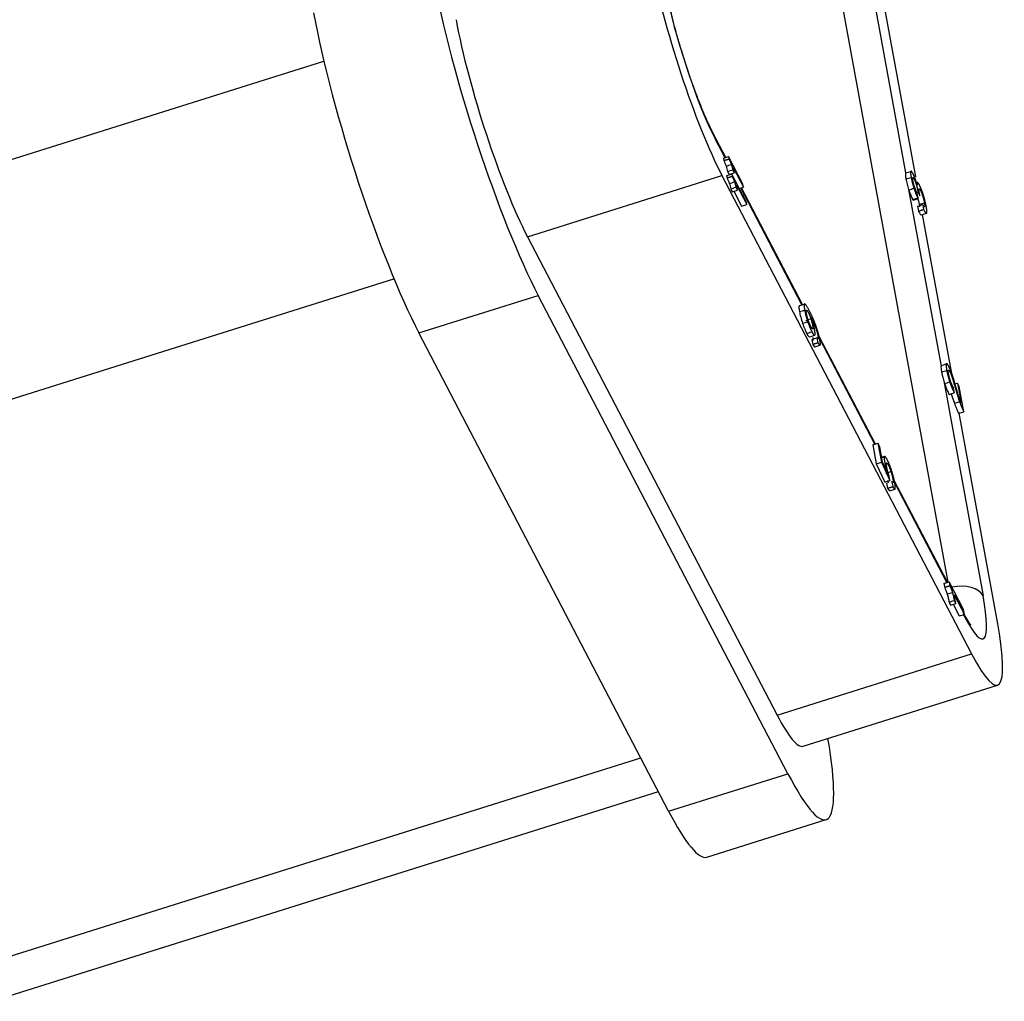
# Model space of a CAD drawing. Units: millimetres. Extents: x 2276 to 2645, y 481 to 691.
# Drawn here: x 2382 to 2392, y 645 to 655 of the extents above; entities that cross this region are included whole.
import ezdxf

# ---------------------------------------------------------------- set-up
doc = ezdxf.new("R2010")
doc.units = ezdxf.units.MM
doc.header["$LTSCALE"] = 65.395
doc.layers.add('1', color=7, linetype='CONTINUOUS')

msp = doc.modelspace()

# ---------------------------------------------------------------- linework, layer by layer
at = {"layer": '1', "color": 7, "linetype": 'Continuous', "lineweight": 25}
for p, q in [((2389.847, 655.4985), (2390.9622, 649.4177)), ((2390.1776, 655.4235), (2390.551, 653.3876)), ((2390.6496, 653.349), (2390.3187, 655.1532)), ((2378.3108, 652.3993), (2384.9053, 654.471)), ((2388.8059, 653.5376), (2388.6879, 653.7635)), ((2388.7991, 653.5354), (2388.7031, 653.7191)), ((2388.7826, 653.5303), (2388.8329, 653.5461)), ((2388.7826, 653.5303), (2388.7866, 653.5081)), ((2388.9724, 653.279), (2388.8329, 653.5461)), ((2388.8329, 653.5461), (2388.8371, 653.5234)), ((2388.8879, 653.3893), (2388.8786, 653.4397)), ((2388.8786, 653.4397), (2388.9777, 653.2499)), ((2386.8812, 652.7684), (2388.7687, 653.3614)), ((2388.7687, 653.3614), (2391.1911, 648.7221)), ((2388.8135, 653.3614), (2388.8639, 653.3772)), ((2388.8135, 653.3614), (2388.8176, 653.3392)), ((2388.8226, 653.4021), (2388.8375, 653.3735)), ((2388.8375, 653.3735), (2388.8879, 653.3893)), ((2388.8522, 653.3781), (2388.8542, 653.3742)), ((2389.0033, 653.1101), (2388.8639, 653.3772)), ((2388.8639, 653.3772), (2388.868, 653.3546)), ((2388.873, 653.4178), (2388.8879, 653.3893)), ((2388.904, 653.2489), (2388.9188, 653.2205)), ((2388.9188, 653.2205), (2388.9096, 653.2708)), ((2388.9096, 653.2708), (2389.0087, 653.0811)), ((2388.937, 653.2371), (2388.9777, 653.2499)), ((2389.5445, 652.1078), (2388.9523, 653.2419)), ((2389.5513, 652.1099), (2388.9592, 653.244)), ((2388.9777, 653.2499), (2388.9724, 653.279)), ((2388.8536, 653.2332), (2388.8685, 653.2047)), ((2388.8685, 653.2047), (2388.9188, 653.2205)), ((2388.8831, 653.2093), (2388.9583, 653.0652)), ((2390.5806, 653.2261), (2390.8945, 651.5142)), ((2390.6732, 653.1389), (2390.6643, 653.1874)), ((2390.6715, 653.1978), (2390.6893, 653.1639)), ((2388.9583, 653.0652), (2389.0087, 653.0811)), ((2389.0087, 653.0811), (2389.0033, 653.1101)), ((2390.6194, 653.1297), (2390.6229, 653.1231)), ((2390.6229, 653.1231), (2390.6732, 653.1389)), ((2390.6664, 653.0653), (2390.6752, 653.0172)), ((2390.6698, 653.1455), (2390.6732, 653.1389)), ((2390.7167, 653.0813), (2390.7256, 653.033)), ((2390.9995, 651.4409), (2390.7163, 652.9854)), ((2386.8812, 652.7684), (2389.3036, 648.1292)), ((2379.0039, 650.2937), (2385.5854, 652.3613)), ((2385.8279, 651.8356), (2386.9856, 652.1993)), ((2389.408, 647.5601), (2386.9856, 652.1993)), ((2388.2503, 647.1964), (2385.8279, 651.8356)), ((2389.6404, 651.7724), (2389.6492, 651.7245)), ((2389.6689, 651.7013), (2389.7193, 651.7171)), ((2389.6907, 651.7885), (2389.6995, 651.7403)), ((2390.2577, 650.7572), (2389.7134, 651.7995)), ((2390.2508, 650.755), (2389.7169, 651.7775)), ((2390.9209, 651.3704), (2391.3033, 649.2853)), ((2391.0189, 651.3373), (2391.0541, 651.3484)), ((2391.0718, 651.3146), (2391.0541, 651.3484)), ((2391.0541, 651.3484), (2391.0892, 651.1572)), ((2391.1164, 651.0715), (2391.0718, 651.3146)), ((2391.4444, 649.015), (2391.07, 651.0568)), ((2390.2324, 650.7492), (2390.2828, 650.765)), ((2390.3004, 650.7312), (2390.2828, 650.765)), ((2390.2828, 650.765), (2390.3166, 650.5805)), ((2390.2324, 650.7492), (2390.2663, 650.5646)), ((2390.3279, 650.5814), (2390.3004, 650.7312)), ((2390.2663, 650.5646), (2390.3166, 650.5805)), ((2390.3244, 650.6294), (2390.3162, 650.6451)), ((2390.3166, 650.5805), (2390.399, 650.4039)), ((2390.3476, 650.6366), (2390.3194, 650.6277)), ((2390.3699, 650.4907), (2390.3279, 650.5814)), ((2390.2663, 650.5646), (2390.3486, 650.388)), ((2390.3486, 650.388), (2390.399, 650.4039)), ((2390.3669, 650.3767), (2390.3757, 650.3287)), ((2390.399, 650.4039), (2390.3927, 650.4421)), ((2390.4172, 650.3927), (2390.4261, 650.3446)), ((2390.9578, 649.4163), (2390.4413, 650.4055)), ((2390.951, 649.4141), (2390.4452, 650.3826)), ((2390.3965, 650.3054), (2390.4468, 650.3212)), ((2390.9233, 649.4054), (2390.9736, 649.4212)), ((2390.9736, 649.4212), (2390.9805, 649.3835)), ((2391.1131, 649.1541), (2390.9736, 649.4212)), ((2390.9233, 649.4054), (2390.9301, 649.368)), ((2391.0383, 649.2115), (2391.0229, 649.2955)), ((2391.0229, 649.2955), (2391.122, 649.1057)), ((2391.0234, 649.24), (2391.0383, 649.2115)), ((2390.973, 649.2243), (2390.9879, 649.1957)), ((2390.9879, 649.1957), (2391.0383, 649.2115)), ((2391.0124, 649.2034), (2391.0716, 649.0899)), ((2391.122, 649.1057), (2391.1131, 649.1541)), ((2391.0716, 649.0899), (2391.122, 649.1057)), ((2391.1255, 649.0798), (2391.1134, 649.103)), ((2389.3036, 648.1292), (2391.1911, 648.7221)), ((2389.5554, 647.8268), (2391.4429, 648.4198)), ((2381.4263, 645.6545), (2387.9802, 647.7134)), ((2388.2503, 647.1964), (2389.408, 647.5601)), ((2381.6781, 645.3521), (2388.1514, 647.3858)), ((2388.6216, 646.7505), (2389.7792, 647.1142))]:
    msp.add_line(p, q, dxfattribs=at)
for centre, major_axis, ratio, start_param, end_param in [((2388.5488, 654.5606), (0.4717, -1.5015), 0.148636, 4.018526, 5.589322), ((2386.6613, 653.9676), (0.6956, -2.2141), 0.148636, 4.018526, 5.589322), ((2388.5488, 654.5606), (0.331, -1.0537), 0.148636, 4.018526, 5.589322), ((2385.5036, 653.6039), (0.6956, -2.2141), 0.148636, 4.018526, 5.589322), ((2386.6613, 653.9676), (0.4717, -1.5015), 0.148636, 4.018526, 5.589322), ((2388.4515, 653.64), (-0.2365, -0.1235), 0.760241, 2.910752, 3.141574), ((2391.0516, 649.2062), (0.2624, 0.0481), 0.632408, 0.193078, 1.646699), ((2390.9712, 649.9213), (0.331, -1.0537), 0.148636, 5.589322, 7.160118), ((2390.8738, 649.0007), (-0.2365, -0.1235), 0.760241, 2.910751, 3.036607), ((2390.9712, 649.9213), (0.4717, -1.5015), 0.148636, 5.589322, 7.160118), ((2389.0837, 649.3284), (0.4717, -1.5015), 0.148636, 5.589322, 6.283197), ((2389.0837, 649.3284), (0.6956, -2.2141), 0.148636, 5.589322, 7.108724), ((2387.926, 648.9647), (0.6956, -2.2141), 0.148636, 5.589322, 6.283197)]:
    msp.add_ellipse(centre, major_axis=major_axis, ratio=ratio, start_param=start_param, end_param=end_param, dxfattribs=at)
at = {"layer": '1', "color": 7, "linetype": 'Continuous', "lineweight": 25, "extrusion": (-6.1e-14, -1.64e-14, -1)}
msp.add_open_spline([(2388.4317, 654.4006), (2388.4129, 654.4565), (2388.372, 654.5831), (2388.3149, 654.7822), (2388.2632, 654.9873), (2388.238, 655.108), (2388.2274, 655.1657)], degree=3, knots=[0, 0, 0, 0, 0.206916, 0.469609, 0.73141, 1, 1, 1, 1], dxfattribs=at)
at = {"layer": '1', "color": 7, "linetype": 'Continuous', "lineweight": 25, "extrusion": (1.07e-13, 4.3e-14, -1)}
msp.add_open_spline([(2388.6879, 653.7635), (2388.6772, 653.784), (2388.6461, 653.8465), (2388.5886, 653.9743), (2388.5177, 654.1535), (2388.4638, 654.3006), (2388.4365, 654.3856), (2388.4317, 654.4006)], degree=3, knots=[0, 0, 0, 0, 0.142611, 0.401256, 0.668619, 0.942014, 1, 1, 1, 1], dxfattribs=at)
at = {"layer": '1', "color": 7, "linetype": 'Continuous', "lineweight": 25, "extrusion": (-1.25325e-11, -5.114e-12, -1)}
msp.add_open_spline([(2388.7866, 653.5085), (2388.7902, 653.501), (2388.7939, 653.4926), (2388.8014, 653.4741), (2388.8053, 653.4641), (2388.809, 653.4537)], degree=3, knots=[0, 0, 0, 0, 0.5, 0.5, 1, 1, 1, 1], dxfattribs=at)
at = {"layer": '1', "color": 7, "linetype": 'Continuous', "lineweight": 25}
for points, degree in [([(2388.7867, 653.5076), (2388.8371, 653.5234)], 1), ([(2388.809, 653.4537), (2388.8257, 653.4589), (2388.8425, 653.4642), (2388.8593, 653.4695)], 3), ([(2388.8177, 653.3388), (2388.868, 653.3546)], 1), ([(2388.8226, 653.4021), (2388.8394, 653.4074), (2388.8561, 653.4126), (2388.8729, 653.4179)], 3), ([(2390.5506, 653.3871), (2390.5674, 653.3923), (2390.5842, 653.3976), (2390.6009, 653.4029)], 3), ([(2390.5546, 653.3283), (2390.5714, 653.3336), (2390.5882, 653.3388), (2390.6049, 653.3441)], 3), ([(2388.8399, 653.2848), (2388.8567, 653.2901), (2388.8735, 653.2954), (2388.8903, 653.3006)], 3), ([(2388.8536, 653.2333), (2388.8703, 653.2385), (2388.8871, 653.2438), (2388.9039, 653.2491)], 3), ([(2390.6845, 653.2706), (2390.6576, 653.3221), (2390.6628, 653.2693)], 2), ([(2390.5815, 653.2234), (2390.5982, 653.2286), (2390.615, 653.2339), (2390.6318, 653.2392)], 3), ([(2390.7512, 653.0623), (2390.7406, 653.1197), (2390.7221, 653.1769)], 2), ([(2390.6195, 653.1295), (2390.6362, 653.1348), (2390.653, 653.1401), (2390.6698, 653.1453)], 3), ([(2390.6664, 653.0653), (2390.6832, 653.0706), (2390.7, 653.0758), (2390.7167, 653.0811)], 3), ([(2390.6827, 653.0832), (2390.6995, 653.0885), (2390.7163, 653.0938), (2390.7331, 653.0991)], 3), ([(2390.7551, 652.9975), (2390.7616, 653.0052), (2390.7512, 653.0623)], 2), ([(2390.6752, 653.0172), (2390.7256, 653.033)], 1), ([(2390.7047, 652.9818), (2390.7215, 652.9871), (2390.7383, 652.9923), (2390.7551, 652.9976)], 3), ([(2389.5209, 652.1004), (2389.5376, 652.1057), (2389.5544, 652.111), (2389.5712, 652.1162)], 3), ([(2389.5206, 652.0426), (2389.5374, 652.0479), (2389.5542, 652.0532), (2389.571, 652.0584)], 3), ([(2389.5504, 651.9297), (2389.5672, 651.9349), (2389.584, 651.9402), (2389.6007, 651.9455)], 3), ([(2389.5815, 651.9569), (2389.5983, 651.9622), (2389.6151, 651.9674), (2389.6318, 651.9727)], 3), ([(2389.6312, 651.8982), (2389.6173, 651.925), (2389.6059, 651.959)], 2), ([(2389.5915, 651.8307), (2389.6082, 651.836), (2389.625, 651.8412), (2389.6418, 651.8465)], 3), ([(2389.6192, 651.7972), (2389.636, 651.8025), (2389.6528, 651.8077), (2389.6696, 651.813)], 3), ([(2389.6998, 651.8089), (2389.7084, 651.762), (2389.6907, 651.7888)], 2), ([(2389.6405, 651.7723), (2389.6572, 651.7776), (2389.674, 651.7829), (2389.6908, 651.7881)], 3), ([(2389.6492, 651.7245), (2389.6995, 651.7403)], 1), ([(2390.8958, 651.5193), (2390.9126, 651.5246), (2390.9293, 651.5299), (2390.9461, 651.5352)], 3), ([(2390.8999, 651.4568), (2390.9167, 651.4621), (2390.9335, 651.4673), (2390.9502, 651.4726)], 3), ([(2390.9503, 651.4725), (2390.9604, 651.4176), (2390.9792, 651.3608)], 2), ([(2391.0018, 651.4349), (2390.9868, 651.478), (2390.971, 651.5082)], 2), ([(2390.9288, 651.345), (2390.9456, 651.3502), (2390.9624, 651.3555), (2390.9792, 651.3608)], 3), ([(2390.9734, 651.2389), (2390.9902, 651.2441), (2391.007, 651.2494), (2391.0238, 651.2547)], 3), ([(2391.0237, 651.2548), (2391.0147, 651.3035)], 1), ([(2391.024, 651.1531), (2391.0408, 651.1584), (2391.0576, 651.1637), (2391.0743, 651.1689)], 3), ([(2391.0661, 651.0555), (2391.0828, 651.0608), (2391.0996, 651.0661), (2391.1164, 651.0713)], 3), ([(2390.3195, 650.6268), (2390.3282, 650.6295), (2390.3369, 650.6323), (2390.3456, 650.635)], 3), ([(2390.3585, 650.4747), (2390.3753, 650.48), (2390.3921, 650.4852), (2390.4088, 650.4905)], 3), ([(2390.3757, 650.3287), (2390.4261, 650.3446)], 1), ([(2390.9302, 649.3677), (2390.9805, 649.3835)], 1), ([(2390.9544, 649.3031), (2390.9712, 649.3083), (2390.988, 649.3136), (2391.0048, 649.3189)], 3), ([(2390.973, 649.2244), (2390.9897, 649.2296), (2391.0065, 649.2349), (2391.0233, 649.2402)], 3)]:
    msp.add_open_spline(points, degree=degree, dxfattribs=at)
at = {"layer": '1', "color": 7, "linetype": 'Continuous', "lineweight": 25, "extrusion": (1.18131e-11, 3.0735e-12, -1)}
msp.add_open_spline([(2388.8092, 653.4538), (2388.8122, 653.4447), (2388.8149, 653.4353), (2388.8195, 653.4177), (2388.8213, 653.4093), (2388.8226, 653.4021)], degree=3, knots=[0, 0, 0, 0, 0.5, 0.5, 1, 1, 1, 1], dxfattribs=at)
at = {"layer": '1', "color": 7, "linetype": 'Continuous', "lineweight": 25, "extrusion": (-3.4633e-12, -1.4668e-12, -1)}
msp.add_open_spline([(2388.8371, 653.5234), (2388.8521, 653.4909), (2388.8594, 653.4699)], degree=2, dxfattribs=at)
at = {"layer": '1', "color": 7, "linetype": 'Continuous', "lineweight": 25, "extrusion": (2.5281e-12, 6.635e-13, -1)}
msp.add_open_spline([(2388.8594, 653.4699), (2388.8666, 653.4492), (2388.873, 653.4177)], degree=2, dxfattribs=at)
at = {"layer": '1', "color": 7, "linetype": 'Continuous', "lineweight": 25, "extrusion": (3.39464e-11, 1.38522e-11, -1)}
msp.add_open_spline([(2388.8176, 653.3396), (2388.8211, 653.3322), (2388.8249, 653.3237), (2388.8324, 653.3052), (2388.8362, 653.2952), (2388.8399, 653.2848)], degree=3, knots=[0, 0, 0, 0, 0.5, 0.5, 1, 1, 1, 1], dxfattribs=at)
at = {"layer": '1', "color": 7, "linetype": 'Continuous', "lineweight": 25, "extrusion": (3.4633e-12, 1.4668e-12, -1)}
msp.add_open_spline([(2388.868, 653.3546), (2388.8831, 653.322), (2388.8904, 653.301)], degree=2, dxfattribs=at)
at = {"layer": '1', "color": 7, "linetype": 'Continuous', "lineweight": 25, "extrusion": (1.098e-13, 1.23e-14, -1)}
msp.add_open_spline([(2390.5506, 653.3869), (2390.5491, 653.3828), (2390.5487, 653.3755), (2390.55, 653.3555), (2390.5518, 653.3428), (2390.5546, 653.3283)], degree=3, knots=[0, 0, 0, 0, 0.5, 0.5, 1, 1, 1, 1], dxfattribs=at)
at = {"layer": '1', "color": 7, "linetype": 'Continuous', "lineweight": 25, "extrusion": (-5.37474e-10, 3.35267e-10, -1)}
msp.add_open_spline([(2390.551, 653.3876), (2390.5508, 653.3875), (2390.5507, 653.3873), (2390.5506, 653.3871)], degree=3, dxfattribs=at)
at = {"layer": '1', "color": 7, "linetype": 'Continuous', "lineweight": 25, "extrusion": (3.71e-14, 7.1e-15, -1)}
msp.add_open_spline([(2390.601, 653.4028), (2390.5961, 653.3926), (2390.605, 653.344)], degree=2, dxfattribs=at)
at = {"layer": '1', "color": 7, "linetype": 'Continuous', "lineweight": 25, "extrusion": (7e-14, 5.48e-14, -1)}
msp.add_open_spline([(2390.6232, 653.3795), (2390.6058, 653.4129), (2390.601, 653.4028)], degree=2, dxfattribs=at)
at = {"layer": '1', "color": 7, "linetype": 'Continuous', "lineweight": 25, "extrusion": (6.562e-13, 1.725e-13, -1)}
msp.add_open_spline([(2390.605, 653.344), (2390.6142, 653.2941), (2390.6318, 653.2392)], degree=2, dxfattribs=at)
at = {"layer": '1', "color": 7, "linetype": 'Continuous', "lineweight": 25, "extrusion": (-2.71e-14, -5.4e-15, -1)}
msp.add_open_spline([(2390.6228, 653.3092), (2390.6179, 653.3358), (2390.6208, 653.3416)], degree=2, dxfattribs=at)
at = {"layer": '1', "color": 7, "linetype": 'Continuous', "lineweight": 25, "extrusion": (9.32e-14, 7.29e-14, -1)}
msp.add_open_spline([(2390.6208, 653.3416), (2390.6236, 653.3473), (2390.6337, 653.3281)], degree=2, dxfattribs=at)
at = {"layer": '1', "color": 7, "linetype": 'Continuous', "lineweight": 25, "extrusion": (3.1417e-12, 1.3885e-12, -1)}
msp.add_open_spline([(2390.6437, 653.3328), (2390.6344, 653.3581), (2390.6232, 653.3795)], degree=2, dxfattribs=at)
at = {"layer": '1', "color": 7, "linetype": 'Continuous', "lineweight": 25, "extrusion": (1.6555e-12, 4.307e-13, -1)}
msp.add_open_spline([(2388.8402, 653.285), (2388.8431, 653.2758), (2388.8459, 653.2665), (2388.8504, 653.2488), (2388.8523, 653.2405), (2388.8536, 653.2333)], degree=3, knots=[0, 0, 0, 0, 0.5, 0.5, 1, 1, 1, 1], dxfattribs=at)
at = {"layer": '1', "color": 7, "linetype": 'Continuous', "lineweight": 25, "extrusion": (8.902e-13, 2.337e-13, -1)}
msp.add_open_spline([(2388.8904, 653.301), (2388.8976, 653.2804), (2388.904, 653.2489)], degree=2, dxfattribs=at)
at = {"layer": '1', "color": 7, "linetype": 'Continuous', "lineweight": 25, "extrusion": (-1.17e-12, -2.998e-13, -1)}
msp.add_open_spline([(2390.5546, 653.3282), (2390.5571, 653.314), (2390.5607, 653.2976), (2390.5696, 653.2628), (2390.5748, 653.2443), (2390.5806, 653.2261)], degree=3, knots=[0, 0, 0, 0, 0.5, 0.5, 1, 1, 1, 1], dxfattribs=at)
at = {"layer": '1', "color": 7, "linetype": 'Continuous', "lineweight": 25, "extrusion": (-4e-16, -2e-16, -1)}
msp.add_open_spline([(2390.6643, 653.1874), (2390.6341, 653.248), (2390.6228, 653.3092)], degree=2, dxfattribs=at)
at = {"layer": '1', "color": 7, "linetype": 'Continuous', "lineweight": 25, "extrusion": (1.1177e-12, 4.43e-13, -1)}
msp.add_open_spline([(2390.6337, 653.3281), (2390.6442, 653.3079), (2390.6537, 653.2774)], degree=2, dxfattribs=at)
at = {"layer": '1', "color": 7, "linetype": 'Continuous', "lineweight": 25, "extrusion": (-2.718e-13, -8.15e-14, -1)}
msp.add_open_spline([(2390.6628, 653.2695), (2390.653, 653.3079), (2390.6437, 653.3328)], degree=2, dxfattribs=at)
at = {"layer": '1', "color": 7, "linetype": 'Continuous', "lineweight": 25, "extrusion": (2.43e-13, 5.44e-14, -1)}
msp.add_open_spline([(2390.6537, 653.2774), (2390.6619, 653.2509), (2390.6716, 653.1977)], degree=2, dxfattribs=at)
at = {"layer": '1', "color": 7, "linetype": 'Continuous', "lineweight": 25, "extrusion": (6.154e-13, 2.471e-13, -1)}
msp.add_open_spline([(2390.7221, 653.1769), (2390.7036, 653.234), (2390.6845, 653.2706)], degree=2, dxfattribs=at)
at = {"layer": '1', "color": 7, "linetype": 'Continuous', "lineweight": 25, "extrusion": (-9.72668e-08, -3.08088e-08, 1)}
msp.add_open_spline([(2390.5806, 653.2261), (2390.5809, 653.2252), (2390.5812, 653.2243), (2390.5815, 653.2234)], degree=3, dxfattribs=at)
at = {"layer": '1', "color": 7, "linetype": 'Continuous', "lineweight": 25, "extrusion": (-4.782e-13, -1.936e-13, -1)}
msp.add_open_spline([(2390.5815, 653.2234), (2390.5876, 653.2047), (2390.5942, 653.1865), (2390.6072, 653.1542), (2390.6137, 653.1402), (2390.6195, 653.1295)], degree=3, knots=[0, 0, 0, 0, 0.5, 0.5, 1, 1, 1, 1], dxfattribs=at)
at = {"layer": '1', "color": 7, "linetype": 'Continuous', "lineweight": 25, "extrusion": (-1.1507e-12, -4.694e-13, -1)}
msp.add_open_spline([(2390.6318, 653.2392), (2390.6493, 653.1847), (2390.6698, 653.1455)], degree=2, dxfattribs=at)
at = {"layer": '1', "color": 7, "linetype": 'Continuous', "lineweight": 25, "extrusion": (2.4238e-12, 6.286e-13, -1)}
msp.add_open_spline([(2390.6653, 653.1509), (2390.6692, 653.1388), (2390.6727, 653.1266), (2390.6787, 653.1035), (2390.6811, 653.0927), (2390.6827, 653.0833)], degree=3, knots=[0, 0, 0, 0, 0.5, 0.5, 1, 1, 1, 1], dxfattribs=at)
at = {"layer": '1', "color": 7, "linetype": 'Continuous', "lineweight": 25, "extrusion": (1.33e-14, -2.56e-14, -1)}
msp.add_open_spline([(2390.6809, 653.2182), (2390.6792, 653.2331), (2390.6826, 653.2346)], degree=2, dxfattribs=at)
at = {"layer": '1', "color": 7, "linetype": 'Continuous', "lineweight": 25, "extrusion": (-5.4051e-12, -8.645e-13, -1)}
msp.add_open_spline([(2390.6893, 653.1639), (2390.6831, 653.1979), (2390.6809, 653.2182)], degree=2, dxfattribs=at)
at = {"layer": '1', "color": 7, "linetype": 'Continuous', "lineweight": 25, "extrusion": (-9.63e-14, -7.47e-14, -1)}
msp.add_open_spline([(2390.6826, 653.2346), (2390.6861, 653.2361), (2390.6937, 653.2216)], degree=2, dxfattribs=at)
at = {"layer": '1', "color": 7, "linetype": 'Continuous', "lineweight": 25, "extrusion": (3.0457e-12, 1.2165e-12, -1)}
msp.add_open_spline([(2390.6937, 653.2216), (2390.7045, 653.201), (2390.7157, 653.1667)], degree=2, dxfattribs=at)
at = {"layer": '1', "color": 7, "linetype": 'Continuous', "lineweight": 25, "extrusion": (-1.3404e-12, -3.522e-13, -1)}
msp.add_open_spline([(2390.7157, 653.1667), (2390.7268, 653.1327), (2390.7329, 653.0993)], degree=2, dxfattribs=at)
at = {"layer": '1', "color": 7, "linetype": 'Continuous', "lineweight": 25, "extrusion": (-2.8138e-12, -4.029e-13, -1)}
msp.add_open_spline([(2390.6828, 653.083), (2390.6848, 653.0726), (2390.686, 653.0638), (2390.6863, 653.0572)], degree=3, dxfattribs=at)
at = {"layer": '1', "color": 7, "linetype": 'Continuous', "lineweight": 25, "extrusion": (-2.33e-14, -1.39e-14, -1)}
msp.add_open_spline([(2390.7329, 653.0993), (2390.7458, 653.029), (2390.7167, 653.0815)], degree=2, dxfattribs=at)
at = {"layer": '1', "color": 7, "linetype": 'Continuous', "lineweight": 25, "extrusion": (4.994e-13, 4.063e-13, -1)}
msp.add_open_spline([(2390.6753, 653.0171), (2390.6818, 653.0041), (2390.6878, 652.9943), (2390.6979, 652.9822), (2390.702, 652.98), (2390.7047, 652.9818)], degree=3, knots=[0, 0, 0, 0, 0.5, 0.5, 1, 1, 1, 1], dxfattribs=at)
at = {"layer": '1', "color": 7, "linetype": 'Continuous', "lineweight": 25, "extrusion": (-1.458e-13, -1.057e-13, -1)}
msp.add_open_spline([(2390.7256, 653.033), (2390.7486, 652.9898), (2390.7551, 652.9975)], degree=2, dxfattribs=at)
at = {"layer": '1', "color": 7, "linetype": 'Continuous', "lineweight": 25, "extrusion": (-5.1e-15, -2.2e-15, -1)}
msp.add_open_spline([(2389.5208, 652.1007), (2389.5191, 652.1005), (2389.5178, 652.099), (2389.5161, 652.0936), (2389.5156, 652.0897), (2389.5156, 652.0796), (2389.516, 652.0735), (2389.5177, 652.0594), (2389.519, 652.0514), (2389.5206, 652.0426)], degree=3, knots=[0, 0, 0, 0, 0.25, 0.25, 0.5, 0.5, 0.75, 0.75, 1, 1, 1, 1], dxfattribs=at)
at = {"layer": '1', "color": 7, "linetype": 'Continuous', "lineweight": 25, "extrusion": (-4.15e-14, -1.6e-14, -1)}
msp.add_open_spline([(2389.5711, 652.1164), (2389.5606, 652.115), (2389.571, 652.0583)], degree=2, dxfattribs=at)
at = {"layer": '1', "color": 7, "linetype": 'Continuous', "lineweight": 25, "extrusion": (-3.14e-13, -2.022e-13, -1)}
msp.add_open_spline([(2389.6157, 652.0525), (2389.5816, 652.1178), (2389.5711, 652.1164)], degree=2, dxfattribs=at)
at = {"layer": '1', "color": 7, "linetype": 'Continuous', "lineweight": 25, "extrusion": (3.4197e-12, 9.096e-13, -1)}
msp.add_open_spline([(2389.5206, 652.0426), (2389.5233, 652.0271), (2389.5274, 652.0088), (2389.5376, 651.97), (2389.5438, 651.9495), (2389.5504, 651.9297)], degree=3, knots=[0, 0, 0, 0, 0.5, 0.5, 1, 1, 1, 1], dxfattribs=at)
at = {"layer": '1', "color": 7, "linetype": 'Continuous', "lineweight": 25, "extrusion": (1.6435e-12, 4.467e-13, -1)}
msp.add_open_spline([(2389.571, 652.0583), (2389.581, 652.0037), (2389.6007, 651.9455)], degree=2, dxfattribs=at)
at = {"layer": '1', "color": 7, "linetype": 'Continuous', "lineweight": 25, "extrusion": (-2.54e-14, -9e-15, -1)}
msp.add_open_spline([(2389.5889, 652.0233), (2389.5833, 652.054), (2389.5886, 652.056)], degree=2, dxfattribs=at)
at = {"layer": '1', "color": 7, "linetype": 'Continuous', "lineweight": 25, "extrusion": (-2.585e-13, -1.884e-13, -1)}
msp.add_open_spline([(2389.5886, 652.056), (2389.5941, 652.0579), (2389.6071, 652.0329)], degree=2, dxfattribs=at)
at = {"layer": '1', "color": 7, "linetype": 'Continuous', "lineweight": 25, "extrusion": (-2.2354e-12, -6.102e-13, -1)}
msp.add_open_spline([(2389.6059, 651.959), (2389.5944, 651.9933), (2389.5889, 652.0233)], degree=2, dxfattribs=at)
at = {"layer": '1', "color": 7, "linetype": 'Continuous', "lineweight": 25, "extrusion": (-8.808e-13, -3.644e-13, -1)}
msp.add_open_spline([(2389.6071, 652.0329), (2389.6204, 652.0074), (2389.6319, 651.9727)], degree=2, dxfattribs=at)
at = {"layer": '1', "color": 7, "linetype": 'Continuous', "lineweight": 25, "extrusion": (1.475e-12, 6.574e-13, -1)}
msp.add_open_spline([(2389.6798, 651.9074), (2389.6527, 651.9817), (2389.6157, 652.0525)], degree=2, dxfattribs=at)
at = {"layer": '1', "color": 7, "linetype": 'Continuous', "lineweight": 25, "extrusion": (5.7197e-12, 2.3708e-12, -1)}
msp.add_open_spline([(2389.5504, 651.9297), (2389.5572, 651.9099), (2389.5643, 651.8909), (2389.5783, 651.8572), (2389.5852, 651.8424), (2389.5915, 651.8307)], degree=3, knots=[0, 0, 0, 0, 0.5, 0.5, 1, 1, 1, 1], dxfattribs=at)
at = {"layer": '1', "color": 7, "linetype": 'Continuous', "lineweight": 25, "extrusion": (-1.8455e-12, -7.683e-13, -1)}
msp.add_open_spline([(2389.6007, 651.9455), (2389.6203, 651.8877), (2389.6418, 651.8466)], degree=2, dxfattribs=at)
at = {"layer": '1', "color": 7, "linetype": 'Continuous', "lineweight": 25, "extrusion": (4.05e-14, 1.09e-14, -1)}
msp.add_open_spline([(2389.6319, 651.9727), (2389.6432, 651.9383), (2389.6487, 651.9082)], degree=2, dxfattribs=at)
at = {"layer": '1', "color": 7, "linetype": 'Continuous', "lineweight": 25, "extrusion": (4.493e-13, 1.321e-13, -1)}
msp.add_open_spline([(2389.6674, 651.8687), (2389.6567, 651.9272), (2389.6335, 651.989)], degree=2, dxfattribs=at)
at = {"layer": '1', "color": 7, "linetype": 'Continuous', "lineweight": 25, "extrusion": (4.4437e-12, 1.9279e-12, -1)}
msp.add_open_spline([(2389.6335, 651.989), (2389.6656, 651.9202), (2389.6797, 651.8809)], degree=2, dxfattribs=at)
at = {"layer": '1', "color": 7, "linetype": 'Continuous', "lineweight": 25, "extrusion": (-2.79e-14, -8e-15, -1)}
msp.add_open_spline([(2389.6487, 651.9082), (2389.6542, 651.8781), (2389.6496, 651.8748)], degree=2, dxfattribs=at)
at = {"layer": '1', "color": 7, "linetype": 'Continuous', "lineweight": 25, "extrusion": (4.891e-13, 1.443e-13, -1)}
msp.add_open_spline([(2389.7179, 651.7727), (2389.7067, 651.8336), (2389.6798, 651.9074)], degree=2, dxfattribs=at)
at = {"layer": '1', "color": 7, "linetype": 'Continuous', "lineweight": 25, "extrusion": (7.523e-13, 6.073e-13, -1)}
msp.add_open_spline([(2389.5915, 651.8307), (2389.5976, 651.8184), (2389.6033, 651.809), (2389.6128, 651.7976), (2389.6166, 651.7955), (2389.6192, 651.7972)], degree=3, knots=[0, 0, 0, 0, 0.5, 0.5, 1, 1, 1, 1], dxfattribs=at)
at = {"layer": '1', "color": 7, "linetype": 'Continuous', "lineweight": 25, "extrusion": (-2.884e-13, -2.028e-13, -1)}
msp.add_open_spline([(2389.6496, 651.8748), (2389.6451, 651.8716), (2389.6312, 651.8982)], degree=2, dxfattribs=at)
at = {"layer": '1', "color": 7, "linetype": 'Continuous', "lineweight": 25, "extrusion": (-9.15e-14, -6.64e-14, -1)}
msp.add_open_spline([(2389.6418, 651.8466), (2389.6628, 651.8063), (2389.6696, 651.813)], degree=2, dxfattribs=at)
at = {"layer": '1', "color": 7, "linetype": 'Continuous', "lineweight": 25, "extrusion": (-1.1e-13, -2.82e-14, -1)}
msp.add_open_spline([(2389.6696, 651.813), (2389.6764, 651.8197), (2389.6674, 651.8687)], degree=2, dxfattribs=at)
at = {"layer": '1', "color": 7, "linetype": 'Continuous', "lineweight": 25, "extrusion": (1.5835e-12, 4.613e-13, -1)}
msp.add_open_spline([(2389.6797, 651.8809), (2389.6939, 651.8414), (2389.6998, 651.8089)], degree=2, dxfattribs=at)
at = {"layer": '1', "color": 7, "linetype": 'Continuous', "lineweight": 25, "extrusion": (4.3e-13, 3.643e-13, -1)}
msp.add_open_spline([(2389.6492, 651.7244), (2389.6544, 651.7147), (2389.659, 651.7078), (2389.6652, 651.7017), (2389.6673, 651.7008), (2389.6689, 651.7013)], degree=3, knots=[0, 0, 0, 0, 0.601436, 0.601436, 1, 1, 1, 1], dxfattribs=at)
at = {"layer": '1', "color": 7, "linetype": 'Continuous', "lineweight": 25, "extrusion": (5.21e-14, 4.94e-14, -1)}
msp.add_open_spline([(2389.6497, 651.7928), (2389.651, 651.7857), (2389.6517, 651.7796), (2389.6522, 651.7701), (2389.6519, 651.7667), (2389.6507, 651.764), (2389.6502, 651.7635), (2389.6496, 651.7633)], degree=3, knots=[0, 0, 0, 0, 0.405957, 0.405957, 0.811915, 0.811915, 1, 1, 1, 1], dxfattribs=at)
at = {"layer": '1', "color": 7, "linetype": 'Continuous', "lineweight": 25, "extrusion": (6.8e-15, 4.1e-15, -1)}
msp.add_open_spline([(2389.6995, 651.7403), (2389.7349, 651.6798), (2389.7179, 651.7727)], degree=2, dxfattribs=at)
at = {"layer": '1', "color": 7, "linetype": 'Continuous', "lineweight": 25, "extrusion": (3.99e-14, 7.8e-15, -1)}
msp.add_open_spline([(2390.9461, 651.5351), (2390.9408, 651.5244), (2390.9503, 651.4725)], degree=2, dxfattribs=at)
at = {"layer": '1', "color": 7, "linetype": 'Continuous', "lineweight": 25, "extrusion": (-1.048e-13, -8.01e-14, -1)}
msp.add_open_spline([(2390.971, 651.5082), (2390.9514, 651.5458), (2390.9461, 651.5351)], degree=2, dxfattribs=at)
at = {"layer": '1', "color": 7, "linetype": 'Continuous', "lineweight": 25, "extrusion": (-1.0901e-12, -1.233e-13, -1)}
msp.add_open_spline([(2390.8946, 651.5141), (2390.8938, 651.5087), (2390.8938, 651.501), (2390.8956, 651.4816), (2390.8974, 651.4699), (2390.8999, 651.4568)], degree=3, knots=[0, 0, 0, 0, 0.5, 0.5, 1, 1, 1, 1], dxfattribs=at)
at = {"layer": '1', "color": 7, "linetype": 'Continuous', "lineweight": 25, "extrusion": (-1.727e-12, 4.063e-13, -1)}
msp.add_open_spline([(2390.8958, 651.5193), (2390.8953, 651.5179), (2390.8949, 651.5163), (2390.8946, 651.5143), (2390.8946, 651.5142), (2390.8946, 651.5141)], degree=3, knots=[0, 0, 0, 0, 0.970755, 0.970755, 1, 1, 1, 1], dxfattribs=at)
at = {"layer": '1', "color": 7, "linetype": 'Continuous', "lineweight": 25, "extrusion": (1.2076e-12, 2.957e-13, -1)}
msp.add_open_spline([(2390.8999, 651.4568), (2390.902, 651.4447), (2390.9049, 651.4309), (2390.912, 651.4016), (2390.9162, 651.386), (2390.9209, 651.3703)], degree=3, knots=[0, 0, 0, 0, 0.5, 0.5, 1, 1, 1, 1], dxfattribs=at)
at = {"layer": '1', "color": 7, "linetype": 'Continuous', "lineweight": 25, "extrusion": (3.87e-14, 8.3e-15, -1)}
msp.add_open_spline([(2390.9678, 651.4395), (2390.9624, 651.4691), (2390.9658, 651.4746)], degree=2, dxfattribs=at)
at = {"layer": '1', "color": 7, "linetype": 'Continuous', "lineweight": 25, "extrusion": (-3.29e-14, -2.57e-14, -1)}
msp.add_open_spline([(2390.9658, 651.4746), (2390.9693, 651.4802), (2390.9803, 651.459)], degree=2, dxfattribs=at)
at = {"layer": '1', "color": 7, "linetype": 'Continuous', "lineweight": 25, "extrusion": (-1.8522e-12, -5.057e-13, -1)}
msp.add_open_spline([(2390.9857, 651.3719), (2390.9737, 651.4075), (2390.9678, 651.4395)], degree=2, dxfattribs=at)
at = {"layer": '1', "color": 7, "linetype": 'Continuous', "lineweight": 25, "extrusion": (5.693e-13, 2.375e-13, -1)}
msp.add_open_spline([(2390.9803, 651.459), (2390.9896, 651.4412), (2390.9996, 651.413)], degree=2, dxfattribs=at)
at = {"layer": '1', "color": 7, "linetype": 'Continuous', "lineweight": 25, "extrusion": (5.6333e-12, 1.7113e-12, -1)}
msp.add_open_spline([(2391.0377, 651.3175), (2391.0168, 651.392), (2391.0018, 651.4349)], degree=2, dxfattribs=at)
at = {"layer": '1', "color": 7, "linetype": 'Continuous', "lineweight": 25, "extrusion": (-1.58899e-10, -4.93379e-11, -1)}
msp.add_open_spline([(2390.9209, 651.3703), (2390.921, 651.3701), (2390.921, 651.3699), (2390.9236, 651.3615), (2390.9262, 651.3532), (2390.9288, 651.345)], degree=3, knots=[0, 0, 0, 0, 0.023059, 0.023059, 1, 1, 1, 1], dxfattribs=at)
at = {"layer": '1', "color": 7, "linetype": 'Continuous', "lineweight": 25, "extrusion": (-9.56e-13, -4.011e-13, -1)}
msp.add_open_spline([(2390.9289, 651.345), (2390.9363, 651.3235), (2390.944, 651.3029), (2390.9593, 651.2666), (2390.9667, 651.2509), (2390.9734, 651.2389)], degree=3, knots=[0, 0, 0, 0, 0.5, 0.5, 1, 1, 1, 1], dxfattribs=at)
at = {"layer": '1', "color": 7, "linetype": 'Continuous', "lineweight": 25, "extrusion": (-1.3172e-12, -5.606e-13, -1)}
msp.add_open_spline([(2390.9792, 651.3608), (2390.9978, 651.3044), (2391.0237, 651.2548)], degree=2, dxfattribs=at)
at = {"layer": '1', "color": 7, "linetype": 'Continuous', "lineweight": 25, "extrusion": (2.1377e-12, 9.192e-13, -1)}
msp.add_open_spline([(2391.0147, 651.3035), (2390.9978, 651.336), (2390.9857, 651.3719)], degree=2, dxfattribs=at)
at = {"layer": '1', "color": 7, "linetype": 'Continuous', "lineweight": 25, "extrusion": (-5.4045e-12, -1.6083e-12, -1)}
msp.add_open_spline([(2390.9996, 651.413), (2391.0094, 651.3851), (2391.0301, 651.3115)], degree=2, dxfattribs=at)
at = {"layer": '1', "color": 7, "linetype": 'Continuous', "lineweight": 25, "extrusion": (-6.4425e-12, -2.0786e-12, -1)}
msp.add_open_spline([(2390.9941, 651.2455), (2390.9962, 651.2384), (2390.9983, 651.2313), (2391.008, 651.2002), (2391.0159, 651.1763), (2391.024, 651.1531)], degree=3, knots=[0, 0, 0, 0, 0.228414, 0.228414, 1, 1, 1, 1], dxfattribs=at)
at = {"layer": '1', "color": 7, "linetype": 'Continuous', "lineweight": 25, "extrusion": (2.6287e-12, 8.092e-13, -1)}
msp.add_open_spline([(2391.0301, 651.3115), (2391.056, 651.2194), (2391.0743, 651.1688)], degree=2, dxfattribs=at)
at = {"layer": '1', "color": 7, "linetype": 'Continuous', "lineweight": 25, "extrusion": (-2.6744e-12, -7.804e-13, -1)}
msp.add_open_spline([(2391.0694, 651.2098), (2391.0596, 651.2394), (2391.0377, 651.3175)], degree=2, dxfattribs=at)
at = {"layer": '1', "color": 7, "linetype": 'Continuous', "lineweight": 25, "extrusion": (2.0713e-12, 8.929e-13, -1)}
msp.add_open_spline([(2391.024, 651.1531), (2391.0311, 651.1337), (2391.0384, 651.1155), (2391.0526, 651.0825), (2391.0596, 651.0678), (2391.0661, 651.0555)], degree=3, knots=[0, 0, 0, 0, 0.5, 0.5, 1, 1, 1, 1], dxfattribs=at)
at = {"layer": '1', "color": 7, "linetype": 'Continuous', "lineweight": 25, "extrusion": (4.6801e-12, 1.7645e-12, -1)}
msp.add_open_spline([(2391.0892, 651.1572), (2391.0789, 651.181), (2391.0694, 651.2098)], degree=2, dxfattribs=at)
at = {"layer": '1', "color": 7, "linetype": 'Continuous', "lineweight": 25, "extrusion": (-2.93e-14, -1.28e-14, -1)}
msp.add_open_spline([(2391.0743, 651.1688), (2391.0927, 651.118), (2391.1164, 651.0715)], degree=2, dxfattribs=at)
at = {"layer": '1', "color": 7, "linetype": 'Continuous', "lineweight": 25, "extrusion": (-9.06e-14, -2.06e-14, -1)}
msp.add_open_spline([(2390.3456, 650.6349), (2390.3396, 650.6245), (2390.3486, 650.5753)], degree=2, dxfattribs=at)
at = {"layer": '1', "color": 7, "linetype": 'Continuous', "lineweight": 25, "extrusion": (7.75e-14, 5.93e-14, -1)}
msp.add_open_spline([(2390.3724, 650.6055), (2390.3517, 650.6453), (2390.3456, 650.6349)], degree=2, dxfattribs=at)
at = {"layer": '1', "color": 7, "linetype": 'Continuous', "lineweight": 25, "extrusion": (-1.5506e-12, -4.027e-13, -1)}
msp.add_open_spline([(2390.3486, 650.5753), (2390.3555, 650.5376), (2390.3699, 650.4907)], degree=2, dxfattribs=at)
at = {"layer": '1', "color": 7, "linetype": 'Continuous', "lineweight": 25, "extrusion": (2.184e-13, 4.69e-14, -1)}
msp.add_open_spline([(2390.3678, 650.5331), (2390.3619, 650.5652), (2390.3656, 650.5727)], degree=2, dxfattribs=at)
at = {"layer": '1', "color": 7, "linetype": 'Continuous', "lineweight": 25, "extrusion": (9.79e-14, 7.44e-14, -1)}
msp.add_open_spline([(2390.3656, 650.5727), (2390.3693, 650.5801), (2390.3832, 650.5535)], degree=2, dxfattribs=at)
at = {"layer": '1', "color": 7, "linetype": 'Continuous', "lineweight": 25, "extrusion": (9.703e-13, 3.981e-13, -1)}
msp.add_open_spline([(2390.4142, 650.5034), (2390.3941, 650.5639), (2390.3724, 650.6055)], degree=2, dxfattribs=at)
at = {"layer": '1', "color": 7, "linetype": 'Continuous', "lineweight": 25, "extrusion": (6.539e-13, 1.865e-13, -1)}
msp.add_open_spline([(2390.3927, 650.4421), (2390.3745, 650.4965), (2390.3678, 650.5331)], degree=2, dxfattribs=at)
at = {"layer": '1', "color": 7, "linetype": 'Continuous', "lineweight": 25, "extrusion": (2.035e-12, 8.334e-13, -1)}
msp.add_open_spline([(2390.3832, 650.5535), (2390.3968, 650.5275), (2390.4088, 650.4905)], degree=2, dxfattribs=at)
at = {"layer": '1', "color": 7, "linetype": 'Continuous', "lineweight": 25, "extrusion": (-1.2995e-12, -3.473e-13, -1)}
msp.add_open_spline([(2390.4088, 650.4905), (2390.4208, 650.4539), (2390.4268, 650.4213)], degree=2, dxfattribs=at)
at = {"layer": '1', "color": 7, "linetype": 'Continuous', "lineweight": 25, "extrusion": (-1.95e-12, -5.217e-13, -1)}
msp.add_open_spline([(2390.4448, 650.3858), (2390.4343, 650.4427), (2390.4142, 650.5034)], degree=2, dxfattribs=at)
at = {"layer": '1', "color": 7, "linetype": 'Continuous', "lineweight": 25, "extrusion": (-3.2579e-12, -4.658e-13, -1)}
msp.add_open_spline([(2390.3766, 650.4052), (2390.3784, 650.3962), (2390.3796, 650.3884), (2390.3801, 650.3815), (2390.3802, 650.3809), (2390.3802, 650.3802)], degree=3, knots=[0, 0, 0, 0, 0.899432, 0.899432, 1, 1, 1, 1], dxfattribs=at)
at = {"layer": '1', "color": 7, "linetype": 'Continuous', "lineweight": 25, "extrusion": (-1.59e-14, -9.5e-15, -1)}
msp.add_open_spline([(2390.4268, 650.4213), (2390.438, 650.3604), (2390.4172, 650.393)], degree=2, dxfattribs=at)
at = {"layer": '1', "color": 7, "linetype": 'Continuous', "lineweight": 25, "extrusion": (2.305e-13, 4.19e-14, -1)}
msp.add_open_spline([(2390.4494, 650.3237), (2390.454, 650.3357), (2390.4448, 650.3858)], degree=2, dxfattribs=at)
at = {"layer": '1', "color": 7, "linetype": 'Continuous', "lineweight": 25, "extrusion": (-3.604e-13, -3.847e-13, -1)}
msp.add_open_spline([(2390.3758, 650.3286), (2390.3813, 650.3185), (2390.3863, 650.3114), (2390.3943, 650.3043), (2390.3973, 650.3044), (2390.3991, 650.308)], degree=3, knots=[0, 0, 0, 0, 0.5, 0.5, 1, 1, 1, 1], dxfattribs=at)
at = {"layer": '1', "color": 7, "linetype": 'Continuous', "lineweight": 25, "extrusion": (9e-15, 7.9e-15, -1)}
msp.add_open_spline([(2390.4261, 650.3446), (2390.4449, 650.3118), (2390.4494, 650.3237)], degree=2, dxfattribs=at)
at = {"layer": '1', "color": 7, "linetype": 'Continuous', "lineweight": 25, "extrusion": (1.20123e-11, 4.4839e-12, -1)}
msp.add_open_spline([(2390.9301, 649.3682), (2390.9342, 649.3592), (2390.9384, 649.3489), (2390.9466, 649.3268), (2390.9507, 649.315), (2390.9544, 649.3031)], degree=3, knots=[0, 0, 0, 0, 0.5, 0.5, 1, 1, 1, 1], dxfattribs=at)
at = {"layer": '1', "color": 7, "linetype": 'Continuous', "lineweight": 25, "extrusion": (7.736e-13, 2.966e-13, -1)}
msp.add_open_spline([(2390.9805, 649.3835), (2390.9963, 649.3471), (2391.0049, 649.3189)], degree=2, dxfattribs=at)
at = {"layer": '1', "color": 7, "linetype": 'Continuous', "lineweight": 25, "extrusion": (-6.3455e-12, -1.48e-12, -1)}
msp.add_open_spline([(2390.9548, 649.3028), (2390.9587, 649.2885), (2390.9623, 649.2745), (2390.9684, 649.2481), (2390.971, 649.2357), (2390.973, 649.2244)], degree=3, knots=[0, 0, 0, 0, 0.5, 0.5, 1, 1, 1, 1], dxfattribs=at)
at = {"layer": '1', "color": 7, "linetype": 'Continuous', "lineweight": 25, "extrusion": (6.1976e-12, 1.4467e-12, -1)}
msp.add_open_spline([(2391.0049, 649.3189), (2391.0134, 649.2912), (2391.0235, 649.2399)], degree=2, dxfattribs=at)
at = {"layer": '1', "color": 7, "linetype": 'Continuous', "lineweight": 25, "extrusion": (2.3326e-12, 1.4403e-12, -1)}
msp.add_open_spline([(2391.1843, 649.0034), (2391.1843, 649.0034), (2391.1829, 649.0047), (2391.1692, 649.0219), (2391.1409, 649.0672), (2391.1192, 649.1074), (2391.1103, 649.1242)], degree=3, knots=[0, 0, 0, 0, 0.069588, 0.382193, 0.767241, 1, 1, 1, 1], dxfattribs=at)

doc.saveas('drawing.dxf')
